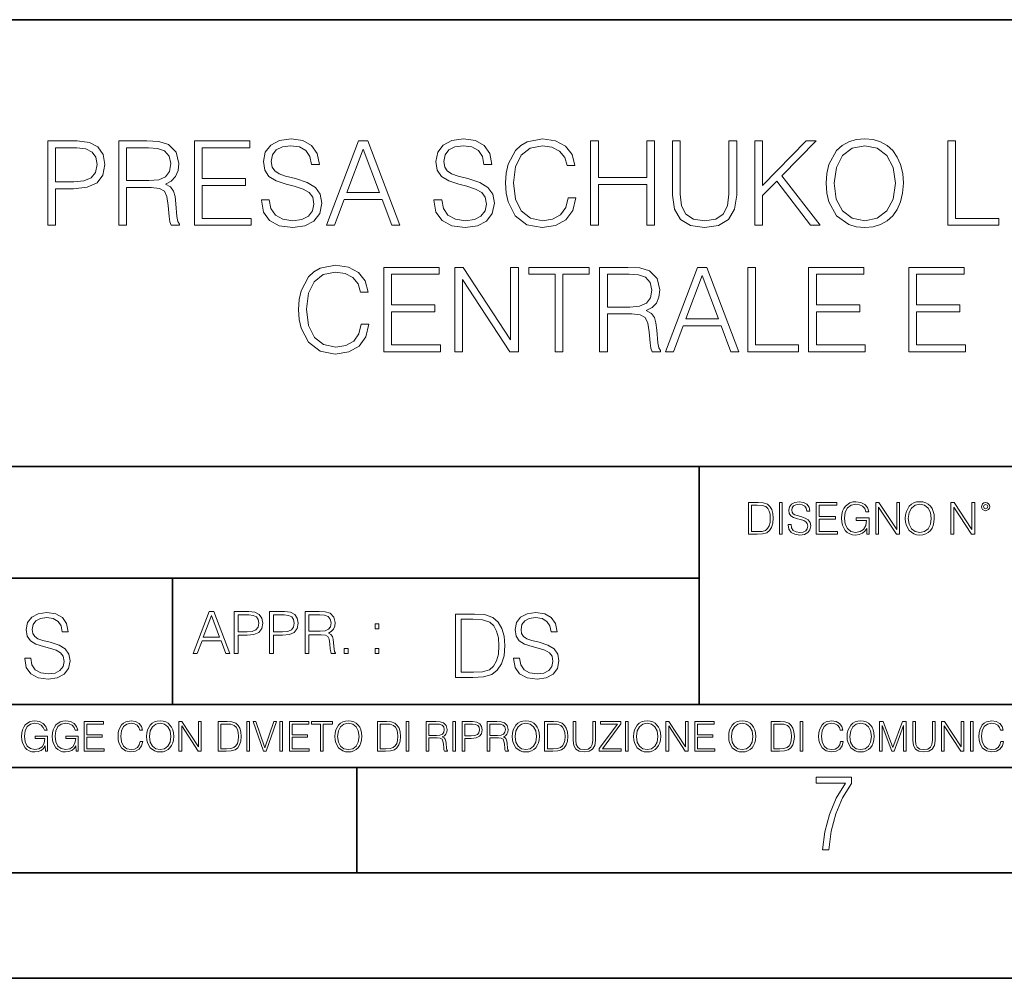
# Model space of a CAD drawing. Extents: x 0 to 420, y 0 to 297.
# Drawn here: x 298 to 344, y 0 to 46 of the extents above; entities that cross this region are included whole.
import ezdxf

# ---------------------------------------------------------------- set-up
doc = ezdxf.new("R2010")
doc.units = 0

msp = doc.modelspace()

# ---------------------------------------------------------------- linework, layer by layer
at = {"color": 7, "lineweight": 35}
for p, q in [((234.999802, 45.500252), (410, 45.500252)), ((254.999802, 24.300249), (410, 24.300249)), ((329.999786, 13.00025), (329.999786, 24.300249)), ((234.999802, 19.00025), (329.999786, 19.00025)), ((304.999786, 13.00025), (304.999786, 19.00025)), ((234.999802, 13.00025), (410, 13.00025)), ((25.000401, 9.99976), (410, 9.99976)), ((234.999802, 10.00025), (410, 10.00025)), ((313.75, 4.99976), (313.75, 9.99976)), ((267.5, 4.99976), (415, 4.99976)), ((0, 0), (420, 0)), ((0, 0), (420, 0))]:
    msp.add_line(p, q, dxfattribs=at)
at = {"color": 7, "lineweight": 18}
for points in [[(299.091614, 35.74295), (299.458771, 35.74295), (299.458771, 37.478695), (300.309967, 37.478695), (300.960876, 37.545452), (301.428192, 37.756859), (301.70636, 38.112907), (301.800934, 38.619167), (301.717468, 39.108738), (301.467133, 39.459225), (301.061005, 39.670628), (300.488007, 39.74295), (299.091614, 39.74295)], [(302.451843, 35.74295), (302.819, 35.74295), (302.819, 37.534328), (303.987305, 37.534328), (304.382294, 37.495384), (304.621521, 37.361866), (304.743896, 37.100391), (304.805084, 36.683144), (304.849609, 36.154633), (304.882996, 35.904285), (304.938629, 35.74295), (305.344727, 35.74295), (305.344727, 35.798584), (305.261292, 35.92654), (305.216797, 36.16576), (305.166718, 36.766594), (305.127777, 37.105953), (305.05545, 37.367428), (304.910797, 37.562145), (304.666016, 37.695663), (304.938629, 37.840309), (305.14447, 38.051712), (305.266846, 38.335442), (305.311371, 38.680363), (305.183411, 39.214439), (304.821777, 39.581615), (304.354462, 39.720695), (303.787018, 39.74295), (302.451843, 39.74295)], [(306.05127, 35.74295), (308.738342, 35.74295), (308.738342, 36.071182), (306.418457, 36.071182), (306.418457, 37.634468), (308.476868, 37.634468), (308.476868, 37.9627), (306.418457, 37.9627), (306.418457, 39.414719), (308.67157, 39.414719), (308.67157, 39.74295), (306.05127, 39.74295)], [(309.222351, 36.955746), (309.222351, 36.927929), (309.316925, 36.371601), (309.606201, 35.965481), (310.073517, 35.720695), (310.713318, 35.631683), (311.286316, 35.715134), (311.720245, 35.94323), (311.992859, 36.30484), (312.092987, 36.788849), (312.015106, 37.21722), (311.787018, 37.53989), (311.397583, 37.779114), (310.835693, 37.9627), (310.368378, 38.079529), (310.062408, 38.179668), (309.856567, 38.318748), (309.734161, 38.5079), (309.695221, 38.763813), (309.750854, 39.080921), (309.928894, 39.320141), (310.21817, 39.464787), (310.613159, 39.52042), (311.024841, 39.459225), (311.336395, 39.286762), (311.525543, 39.008598), (311.59787, 38.630295), (311.976166, 38.630295), (311.876038, 39.142117), (311.609009, 39.525982), (311.191742, 39.765205), (310.629852, 39.848652), (310.079102, 39.765205), (309.667419, 39.548237), (309.405945, 39.208874), (309.316925, 38.77494), (309.383667, 38.352131), (309.583954, 38.057278), (309.923309, 37.845871), (310.407318, 37.690098), (310.785614, 37.595524), (311.202881, 37.462006), (311.492157, 37.300671), (311.659058, 37.072575), (311.714691, 36.749905), (311.647949, 36.421669), (311.453217, 36.171322), (311.141663, 36.009987), (310.718872, 35.959919), (310.240417, 36.026676), (309.889954, 36.221394), (309.672974, 36.532936), (309.600647, 36.955746)], [(312.315521, 35.74295), (312.699402, 35.74295), (313.155579, 36.966873), (314.958099, 36.966873), (315.408722, 35.74295), (315.792572, 35.74295), (314.273804, 39.74295), (313.83432, 39.74295)], [(317.411499, 36.955746), (317.411499, 36.927929), (317.506073, 36.371601), (317.795349, 35.965481), (318.262695, 35.720695), (318.902466, 35.631683), (319.475464, 35.715134), (319.909424, 35.94323), (320.182007, 36.30484), (320.282166, 36.788849), (320.204254, 37.21722), (319.976166, 37.53989), (319.586731, 37.779114), (319.024841, 37.9627), (318.557526, 38.079529), (318.251556, 38.179668), (318.045715, 38.318748), (317.923309, 38.5079), (317.884369, 38.763813), (317.940002, 39.080921), (318.118042, 39.320141), (318.407318, 39.464787), (318.802307, 39.52042), (319.213989, 39.459225), (319.525543, 39.286762), (319.714691, 39.008598), (319.787018, 38.630295), (320.165314, 38.630295), (320.065186, 39.142117), (319.798157, 39.525982), (319.38089, 39.765205), (318.819, 39.848652), (318.26825, 39.765205), (317.856567, 39.548237), (317.595093, 39.208874), (317.506073, 38.77494), (317.572845, 38.352131), (317.773102, 38.057278), (318.112457, 37.845871), (318.596466, 37.690098), (318.974792, 37.595524), (319.392029, 37.462006), (319.681305, 37.300671), (319.848206, 37.072575), (319.903839, 36.749905), (319.837097, 36.421669), (319.642365, 36.171322), (319.330841, 36.009987), (318.90802, 35.959919), (318.429565, 36.026676), (318.079102, 36.221394), (317.862122, 36.532936), (317.789795, 36.955746)], [(323.781464, 37.050323), (323.670197, 36.58857), (323.41983, 36.243645), (323.047119, 36.032242), (322.568665, 35.959919), (321.990082, 36.076748), (321.556152, 36.421669), (321.277985, 36.989124), (321.183411, 37.756859), (321.277985, 38.513466), (321.550568, 39.064232), (321.978943, 39.403591), (322.557526, 39.52042), (323.013733, 39.453659), (323.375336, 39.264507), (323.625671, 38.964092), (323.742523, 38.574661), (324.104126, 38.574661), (323.970612, 39.09761), (323.653503, 39.498165), (323.175049, 39.754078), (322.557526, 39.848652), (321.83432, 39.704006), (321.533875, 39.531548), (321.277985, 39.292324), (320.92749, 38.635857), (320.832916, 38.218613), (320.805115, 37.751297), (320.832916, 37.272854), (320.92749, 36.855606), (321.2724, 36.188011), (321.823181, 35.770767), (322.546417, 35.631683), (323.186188, 35.731823), (323.675751, 36.004425), (323.998413, 36.449486), (324.143066, 37.050323)], [(324.849609, 35.74295), (325.216797, 35.74295), (325.216797, 37.678974), (327.50885, 37.678974), (327.50885, 35.74295), (327.876038, 35.74295), (327.876038, 39.74295), (327.50885, 39.74295), (327.50885, 38.007206), (325.216797, 38.007206), (325.216797, 39.74295), (324.849609, 39.74295)], [(328.738342, 39.74295), (328.738342, 37.172714), (328.832916, 36.499557), (329.116638, 36.015553), (329.589539, 35.731823), (330.257111, 35.631683), (330.919159, 35.731823), (331.392029, 36.015553), (331.681335, 36.499557), (331.781464, 37.172714), (331.781464, 39.74295), (331.414276, 39.74295), (331.414276, 37.222782), (331.347534, 36.660892), (331.141693, 36.2659), (330.785645, 36.032242), (330.257111, 35.959919), (329.723053, 36.032242), (329.367004, 36.2659), (329.166718, 36.660892), (329.10553, 37.222782), (329.10553, 39.74295)], [(332.643768, 35.74295), (333.010956, 35.74295), (333.010956, 37.156025), (333.678528, 37.840309), (335.280762, 35.74295), (335.736938, 35.74295), (333.923309, 38.085091), (335.547791, 39.74295), (335.074921, 39.74295), (333.010956, 37.623341), (333.010956, 39.74295), (332.643768, 39.74295)], [(336.026245, 37.74017), (336.054047, 37.267288), (336.154205, 36.855606), (336.521362, 36.193577), (337.099945, 35.776329), (337.455994, 35.670628), (337.856567, 35.631683), (338.251556, 35.670628), (338.607605, 35.776329), (338.924713, 35.948792), (339.191742, 36.193577), (339.403137, 36.493992), (339.558929, 36.855606), (339.653503, 37.267288), (339.692444, 37.74017), (339.659058, 38.207485), (339.558929, 38.619167), (339.403137, 38.980782), (339.191742, 39.286762), (338.924713, 39.525982), (338.607605, 39.698444), (338.251556, 39.809711), (337.856567, 39.848652), (337.455994, 39.809711), (337.099945, 39.698444), (336.788422, 39.525982), (336.521362, 39.286762), (336.154205, 38.619167), (336.054047, 38.20192)], [(341.800934, 35.74295), (344.220947, 35.74295), (344.220947, 36.071182), (342.168091, 36.071182), (342.168091, 39.74295), (341.800934, 39.74295)], [(299.458771, 37.806927), (299.458771, 39.414719), (300.471313, 39.414719), (300.894104, 39.364647), (301.188965, 39.220001), (301.36142, 38.975216), (301.422638, 38.624729), (301.350311, 38.240864), (301.150024, 37.990517), (300.805084, 37.845871), (300.315521, 37.806927)], [(302.819, 37.86256), (302.819, 39.414719), (303.859344, 39.414719), (304.293274, 39.392464), (304.632629, 39.275635), (304.849609, 39.019722), (304.933044, 38.669235), (304.866302, 38.296497), (304.677155, 38.04615), (304.348907, 37.901505), (303.881592, 37.86256)], [(313.277985, 37.295105), (314.05127, 39.353519), (314.830139, 37.295105)], [(336.404541, 37.74017), (336.510254, 38.485649), (336.805115, 39.047539), (337.266846, 39.398026), (337.856567, 39.52042), (338.451843, 39.398026), (338.90802, 39.047539), (339.208435, 38.491211), (339.314148, 37.74017), (339.208435, 36.983562), (338.90802, 36.427235), (338.451843, 36.076748), (337.856567, 35.959919), (337.261292, 36.076748), (336.805115, 36.427235), (336.504669, 36.983562)], [(313.965027, 31.050322), (313.85376, 30.58857), (313.603394, 30.243647), (313.230682, 30.032242), (312.752228, 29.959919), (312.173645, 30.076748), (311.739716, 30.421671), (311.461548, 30.989126), (311.366974, 31.756859), (311.461548, 32.513466), (311.734131, 33.064232), (312.162506, 33.403591), (312.741089, 33.52042), (313.197296, 33.453659), (313.558899, 33.264507), (313.809235, 32.964092), (313.926086, 32.574661), (314.287689, 32.574661), (314.154175, 33.09761), (313.837067, 33.498165), (313.358612, 33.754078), (312.741089, 33.848652), (312.017883, 33.704006), (311.717468, 33.531548), (311.461548, 33.292324), (311.111053, 32.635857), (311.016479, 32.218613), (310.988678, 31.751295), (311.016479, 31.272854), (311.111053, 30.855606), (311.455994, 30.188013), (312.006744, 29.770767), (312.72998, 29.631685), (313.369751, 29.731823), (313.859314, 30.004425), (314.181976, 30.449488), (314.32663, 31.050322)], [(315.033173, 29.74295), (317.720245, 29.74295), (317.720245, 30.071184), (315.40036, 30.071184), (315.40036, 31.634466), (317.458771, 31.634466), (317.458771, 31.9627), (315.40036, 31.9627), (315.40036, 33.414719), (317.653473, 33.414719), (317.653473, 33.74295), (315.033173, 33.74295)], [(318.398956, 29.74295), (318.766144, 29.74295), (318.766144, 33.175495), (321.013702, 29.74295), (321.41983, 29.74295), (321.41983, 33.74295), (321.052643, 33.74295), (321.052643, 30.310406), (318.805084, 33.74295), (318.398956, 33.74295)], [(323.166687, 29.74295), (323.533875, 29.74295), (323.533875, 33.414719), (324.780029, 33.414719), (324.780029, 33.74295), (321.920502, 33.74295), (321.920502, 33.414719), (323.166687, 33.414719)], [(325.275177, 29.74295), (325.642365, 29.74295), (325.642365, 31.534327), (326.810638, 31.534327), (327.205627, 31.495384), (327.444855, 31.361866), (327.567261, 31.100391), (327.628448, 30.683146), (327.672943, 30.154633), (327.706329, 29.904285), (327.761963, 29.74295), (328.168091, 29.74295), (328.168091, 29.798584), (328.084625, 29.926538), (328.040131, 30.16576), (327.990051, 30.766594), (327.951111, 31.105955), (327.878784, 31.36743), (327.734131, 31.562143), (327.489349, 31.695663), (327.761963, 31.840307), (327.967804, 32.051712), (328.09021, 32.335442), (328.134705, 32.680363), (328.006744, 33.214439), (327.645142, 33.581615), (327.177826, 33.720695), (326.610352, 33.74295), (325.275177, 33.74295)], [(328.401733, 29.74295), (328.785614, 29.74295), (329.241791, 30.966873), (331.044312, 30.966873), (331.494934, 29.74295), (331.878784, 29.74295), (330.360016, 33.74295), (329.920502, 33.74295)], [(332.301605, 29.74295), (334.721619, 29.74295), (334.721619, 30.071184), (332.668762, 30.071184), (332.668762, 33.74295), (332.301605, 33.74295)], [(335.194519, 29.74295), (337.881561, 29.74295), (337.881561, 30.071184), (335.561676, 30.071184), (335.561676, 31.634466), (337.620087, 31.634466), (337.620087, 31.9627), (335.561676, 31.9627), (335.561676, 33.414719), (337.814819, 33.414719), (337.814819, 33.74295), (335.194519, 33.74295)], [(339.951111, 29.74295), (342.638184, 29.74295), (342.638184, 30.071184), (340.318298, 30.071184), (340.318298, 31.634466), (342.376709, 31.634466), (342.376709, 31.9627), (340.318298, 31.9627), (340.318298, 33.414719), (342.571411, 33.414719), (342.571411, 33.74295), (339.951111, 33.74295)], [(325.642365, 31.86256), (325.642365, 33.414719), (326.682678, 33.414719), (327.116608, 33.392464), (327.455994, 33.275635), (327.672943, 33.019722), (327.756409, 32.669235), (327.689636, 32.296497), (327.500488, 32.04615), (327.172241, 31.901505), (326.704926, 31.86256)], [(329.364197, 31.295107), (330.137482, 33.353519), (330.916351, 31.295107)], [(332.694733, 22.582975), (332.342163, 22.582975), (332.342163, 21.082975), (332.755249, 21.082975), (333.009766, 21.093407), (333.203766, 21.147648), (333.33728, 21.251961), (333.437439, 21.402168), (333.497925, 21.596188), (333.518799, 21.836105), (333.497925, 22.059332), (333.443695, 22.245007), (333.353973, 22.393127), (333.235077, 22.501612), (333.036865, 22.570457), (332.796967, 22.582975)], [(332.479858, 21.206062), (332.479858, 22.459888), (332.755249, 22.459888), (332.984711, 22.449457), (333.159973, 22.393127), (333.253845, 22.303421), (333.320618, 22.180332), (333.362335, 22.023865), (333.376923, 21.831932), (333.362335, 21.631655), (333.320618, 21.471014), (333.249664, 21.347927), (333.149536, 21.262392), (332.986816, 21.214409), (332.769836, 21.206062)], [(333.806702, 21.082975), (333.944397, 21.082975), (333.944397, 22.582975), (333.806702, 22.582975)], [(334.217682, 21.537773), (334.217682, 21.527342), (334.253143, 21.31872), (334.361633, 21.166424), (334.536865, 21.074631), (334.776794, 21.04125), (334.991669, 21.072544), (335.154388, 21.158079), (335.256622, 21.293684), (335.294189, 21.475187), (335.264984, 21.635826), (335.179443, 21.756828), (335.033386, 21.846537), (334.822693, 21.915382), (334.647461, 21.959192), (334.532715, 21.996744), (334.455505, 22.048901), (334.409607, 22.119831), (334.39502, 22.215799), (334.415863, 22.334713), (334.482635, 22.424421), (334.591125, 22.478664), (334.739227, 22.499527), (334.893616, 22.476578), (335.010437, 22.411905), (335.08139, 22.307592), (335.10849, 22.16573), (335.250366, 22.16573), (335.21283, 22.357662), (335.112671, 22.501612), (334.956207, 22.59132), (334.745514, 22.622614), (334.538971, 22.59132), (334.384583, 22.509956), (334.28653, 22.382698), (334.253143, 22.219971), (334.278198, 22.061419), (334.353302, 21.950848), (334.48056, 21.871571), (334.662048, 21.813156), (334.803925, 21.777691), (334.960388, 21.727621), (335.068878, 21.66712), (335.131439, 21.581585), (335.152313, 21.460583), (335.127289, 21.337496), (335.05426, 21.243616), (334.937439, 21.183115), (334.77887, 21.164339), (334.599457, 21.189373), (334.468018, 21.262392), (334.386658, 21.379221), (334.359558, 21.537773)], [(335.554962, 21.082975), (336.562592, 21.082975), (336.562592, 21.206062), (335.692657, 21.206062), (335.692657, 21.792294), (336.464539, 21.792294), (336.464539, 21.915382), (335.692657, 21.915382), (335.692657, 22.459888), (336.537567, 22.459888), (336.537567, 22.582975), (335.554962, 22.582975)], [(337.964539, 21.082975), (338.075134, 21.082975), (338.075134, 21.852795), (337.449249, 21.852795), (337.449249, 21.729708), (337.943695, 21.729708), (337.943695, 21.723448), (337.908234, 21.485619), (337.803925, 21.310375), (337.639099, 21.201891), (337.420044, 21.164339), (337.203064, 21.210236), (337.038269, 21.343754), (336.931854, 21.556549), (336.896393, 21.83819), (336.931854, 22.121918), (337.038269, 22.328455), (337.207245, 22.455715), (337.436737, 22.499527), (337.611969, 22.474491), (337.75592, 22.403559), (337.858154, 22.29299), (337.91449, 22.146954), (338.056335, 22.146954), (337.989594, 22.345144), (337.860229, 22.495354), (337.672485, 22.589233), (337.434662, 22.622614), (337.28653, 22.608009), (337.153015, 22.568371), (336.940216, 22.41399), (336.860931, 22.301334), (336.802521, 22.167816), (336.764984, 22.011349), (336.754547, 21.836105), (336.764984, 21.658775), (336.800446, 21.502308), (336.93396, 21.251961), (337.029907, 21.160166), (337.146759, 21.095493), (337.278198, 21.055855), (337.4263, 21.04125), (337.595276, 21.064199), (337.743408, 21.122614), (337.862335, 21.21858), (337.949951, 21.347927)], [(338.3797, 21.082975), (338.517395, 21.082975), (338.517395, 22.37018), (339.360229, 21.082975), (339.512543, 21.082975), (339.512543, 22.582975), (339.374847, 22.582975), (339.374847, 21.295771), (338.532013, 22.582975), (338.3797, 22.582975)], [(339.783752, 21.831932), (339.794189, 21.654602), (339.831726, 21.500221), (339.969421, 21.251961), (340.186401, 21.095493), (340.319916, 21.055855), (340.470123, 21.04125), (340.618225, 21.055855), (340.75177, 21.095493), (340.870667, 21.160166), (340.970825, 21.251961), (341.050079, 21.364616), (341.10849, 21.500221), (341.143982, 21.654602), (341.158569, 21.831932), (341.146057, 22.007175), (341.10849, 22.161556), (341.050079, 22.297161), (340.970825, 22.411905), (340.870667, 22.501612), (340.75177, 22.566286), (340.618225, 22.608009), (340.470123, 22.622614), (340.319916, 22.608009), (340.186401, 22.566286), (340.06955, 22.501612), (339.969421, 22.411905), (339.831726, 22.161556), (339.794189, 22.005089)], [(339.925598, 21.831932), (339.96524, 22.111486), (340.075806, 22.322197), (340.248962, 22.453629), (340.470123, 22.499527), (340.693329, 22.453629), (340.86441, 22.322197), (340.977081, 22.113573), (341.016724, 21.831932), (340.977081, 21.548204), (340.86441, 21.339582), (340.693329, 21.208149), (340.470123, 21.164339), (340.246887, 21.208149), (340.075806, 21.339582), (339.963165, 21.548204)], [(341.949249, 21.082975), (342.086945, 21.082975), (342.086945, 22.37018), (342.929779, 21.082975), (343.082092, 21.082975), (343.082092, 22.582975), (342.944397, 22.582975), (342.944397, 21.295771), (342.101562, 22.582975), (341.949249, 22.582975)], [(343.397095, 22.384783), (343.411713, 22.307592), (343.45343, 22.245007), (343.593201, 22.188677), (343.732971, 22.245007), (343.774719, 22.307592), (343.791382, 22.384783), (343.774719, 22.459888), (343.732971, 22.524561), (343.668304, 22.566286), (343.593201, 22.582975), (343.516022, 22.566286), (343.45343, 22.524561)], [(343.493073, 22.386869), (343.522278, 22.457802), (343.593201, 22.489096), (343.662048, 22.457802), (343.693329, 22.386869), (343.664124, 22.315937), (343.593201, 22.28673), (343.520172, 22.313852)], [(297.991638, 15.195244), (297.991638, 15.174381), (298.062561, 14.757135), (298.279541, 14.452546), (298.630005, 14.268957), (299.109833, 14.202198), (299.539612, 14.264785), (299.865051, 14.435856), (300.069519, 14.707066), (300.144623, 15.07007), (300.086212, 15.39135), (299.915131, 15.633352), (299.623047, 15.812768), (299.20163, 15.950459), (298.851166, 16.038082), (298.621674, 16.113186), (298.467285, 16.217497), (298.375488, 16.35936), (298.346283, 16.551294), (298.388, 16.789124), (298.521515, 16.96854), (298.738495, 17.077024), (299.034729, 17.11875), (299.343506, 17.072851), (299.577148, 16.943506), (299.719025, 16.734882), (299.773254, 16.451155), (300.057007, 16.451155), (299.981903, 16.835022), (299.781616, 17.122921), (299.468689, 17.302338), (299.047272, 17.364923), (298.634186, 17.302338), (298.325409, 17.13961), (298.129333, 16.885092), (298.062561, 16.559639), (298.11264, 16.242533), (298.262848, 16.021391), (298.517365, 15.862838), (298.880371, 15.746009), (299.164093, 15.675077), (299.47702, 15.574938), (299.694, 15.453937), (299.819153, 15.282866), (299.860901, 15.040863), (299.810822, 14.794687), (299.664795, 14.606927), (299.431122, 14.485926), (299.114014, 14.448374), (298.755188, 14.498443), (298.49231, 14.644479), (298.32959, 14.878137), (298.27536, 15.195244)], [(305.98587, 15.412767), (306.177826, 15.412767), (306.405914, 16.024729), (307.307159, 16.024729), (307.532471, 15.412767), (307.724396, 15.412767), (306.965027, 17.412767), (306.74527, 17.412767)], [(307.935822, 15.412767), (308.119385, 15.412767), (308.119385, 16.28064), (308.544983, 16.28064), (308.870453, 16.314018), (309.104095, 16.419722), (309.243195, 16.597746), (309.290466, 16.850876), (309.248749, 17.095661), (309.123566, 17.270905), (308.920502, 17.376606), (308.634003, 17.412767), (307.935822, 17.412767)], [(309.615906, 15.412767), (309.7995, 15.412767), (309.7995, 16.28064), (310.225098, 16.28064), (310.550537, 16.314018), (310.78421, 16.419722), (310.923279, 16.597746), (310.970581, 16.850876), (310.928864, 17.095661), (310.80368, 17.270905), (310.600616, 17.376606), (310.314117, 17.412767), (309.615906, 17.412767)], [(311.296021, 15.412767), (311.479614, 15.412767), (311.479614, 16.308456), (312.063751, 16.308456), (312.261261, 16.288984), (312.380859, 16.222225), (312.442078, 16.091488), (312.472656, 15.882865), (312.494934, 15.618608), (312.511597, 15.493435), (312.539429, 15.412767), (312.742493, 15.412767), (312.742493, 15.440584), (312.700775, 15.504561), (312.678497, 15.624172), (312.653473, 15.924589), (312.634003, 16.094269), (312.597839, 16.225006), (312.525513, 16.322365), (312.403137, 16.389124), (312.539429, 16.461447), (312.642334, 16.567148), (312.703552, 16.709013), (312.7258, 16.881474), (312.661804, 17.148512), (312.481018, 17.3321), (312.247345, 17.401642), (311.963623, 17.412767), (311.296021, 17.412767)], [(321.19162, 15.195244), (321.19162, 15.174381), (321.262543, 14.757135), (321.479523, 14.452546), (321.829987, 14.268957), (322.309814, 14.202198), (322.739594, 14.264785), (323.065033, 14.435856), (323.269501, 14.707066), (323.344604, 15.07007), (323.286194, 15.39135), (323.115112, 15.633352), (322.823029, 15.812768), (322.401611, 15.950459), (322.051147, 16.038082), (321.821655, 16.113186), (321.667267, 16.217497), (321.57547, 16.35936), (321.546265, 16.551294), (321.587982, 16.789124), (321.721497, 16.96854), (321.938477, 17.077024), (322.234711, 17.11875), (322.543488, 17.072851), (322.77713, 16.943506), (322.919006, 16.734882), (322.973236, 16.451155), (323.256989, 16.451155), (323.181885, 16.835022), (322.981598, 17.122921), (322.668671, 17.302338), (322.247253, 17.364923), (321.834167, 17.302338), (321.525391, 17.13961), (321.329285, 16.885092), (321.262543, 16.559639), (321.312622, 16.242533), (321.46283, 16.021391), (321.717346, 15.862838), (322.080353, 15.746009), (322.364075, 15.675077), (322.677002, 15.574938), (322.893982, 15.453937), (323.019135, 15.282866), (323.060883, 15.040863), (323.010803, 14.794687), (322.864777, 14.606927), (322.631104, 14.485926), (322.313995, 14.448374), (321.95517, 14.498443), (321.692291, 14.644479), (321.529572, 14.878137), (321.475342, 15.195244)], [(306.467102, 16.188845), (306.85376, 17.218052), (307.243195, 16.188845)], [(308.119385, 16.444756), (308.119385, 17.24865), (308.625641, 17.24865), (308.837067, 17.223616), (308.984497, 17.151293), (309.070709, 17.0289), (309.101318, 16.853657), (309.065155, 16.661724), (308.965027, 16.536551), (308.792542, 16.464228), (308.54776, 16.444756)], [(309.7995, 16.444756), (309.7995, 17.24865), (310.305756, 17.24865), (310.517181, 17.223616), (310.664612, 17.151293), (310.750824, 17.0289), (310.781433, 16.853657), (310.74527, 16.661724), (310.645142, 16.536551), (310.472656, 16.464228), (310.227875, 16.444756)], [(311.479614, 16.472572), (311.479614, 17.24865), (311.999786, 17.24865), (312.216766, 17.237524), (312.386444, 17.17911), (312.494934, 17.051155), (312.536652, 16.87591), (312.503265, 16.689541), (312.408691, 16.564367), (312.244568, 16.492044), (312.010925, 16.472572)], [(314.620087, 16.581057), (314.80368, 16.581057), (314.80368, 16.828623), (314.620087, 16.828623)], [(319.134583, 17.285646), (318.429443, 17.285646), (318.429443, 14.285647), (319.255585, 14.285647), (319.764618, 14.30651), (320.152679, 14.414993), (320.419708, 14.623617), (320.619995, 14.924034), (320.740997, 15.312073), (320.782715, 15.791906), (320.740997, 16.238359), (320.632507, 16.609709), (320.453094, 16.905952), (320.21524, 17.122921), (319.818878, 17.260612), (319.33905, 17.285646)], [(318.704834, 14.531822), (318.704834, 17.039473), (319.255585, 17.039473), (319.714569, 17.01861), (320.065033, 16.905952), (320.252808, 16.726538), (320.386322, 16.480362), (320.469788, 16.167427), (320.498993, 15.783561), (320.469788, 15.383005), (320.386322, 15.061726), (320.244446, 14.81555), (320.044189, 14.644479), (319.718719, 14.548512), (319.28479, 14.531822)], [(313.151398, 15.412767), (313.334961, 15.412767), (313.334961, 15.660334), (313.151398, 15.660334)], [(314.620087, 15.412767), (314.80368, 15.412767), (314.80368, 15.660334), (314.620087, 15.660334)], [(298.972351, 10.781829), (299.075562, 10.781829), (299.075562, 11.500327), (298.491394, 11.500327), (298.491394, 11.385445), (298.952881, 11.385445), (298.952881, 11.379603), (298.919769, 11.157629), (298.822418, 10.994068), (298.66861, 10.892817), (298.464142, 10.857768), (298.261658, 10.900605), (298.107819, 11.025223), (298.008514, 11.223831), (297.975403, 11.486697), (298.008514, 11.751509), (298.107819, 11.944277), (298.265533, 12.063053), (298.479736, 12.103943), (298.64328, 12.080577), (298.777649, 12.014374), (298.873047, 11.911175), (298.925629, 11.774875), (299.058044, 11.774875), (298.995728, 11.959854), (298.875, 12.100049), (298.699768, 12.187671), (298.477783, 12.218824), (298.339539, 12.205194), (298.214905, 12.168199), (298.016296, 12.02411), (297.942322, 11.918963), (297.887787, 11.794346), (297.852753, 11.64831), (297.843018, 11.48475), (297.852753, 11.319242), (297.885834, 11.173205), (298.010468, 10.939548), (298.100037, 10.853873), (298.209076, 10.793511), (298.331726, 10.756516), (298.470001, 10.742886), (298.627716, 10.764304), (298.765961, 10.818825), (298.876953, 10.908394), (298.95874, 11.029117)], [(300.430786, 10.781829), (300.533966, 10.781829), (300.533966, 11.500327), (299.949829, 11.500327), (299.949829, 11.385445), (300.411316, 11.385445), (300.411316, 11.379603), (300.378204, 11.157629), (300.280853, 10.994068), (300.127014, 10.892817), (299.922577, 10.857768), (299.720062, 10.900605), (299.566223, 11.025223), (299.466919, 11.223831), (299.433838, 11.486697), (299.466919, 11.751509), (299.566223, 11.944277), (299.723969, 12.063053), (299.938141, 12.103943), (300.101715, 12.080577), (300.236053, 12.014374), (300.331482, 11.911175), (300.384033, 11.774875), (300.516449, 11.774875), (300.454132, 11.959854), (300.333405, 12.100049), (300.158173, 12.187671), (299.936188, 12.218824), (299.797943, 12.205194), (299.67334, 12.168199), (299.474731, 12.02411), (299.400726, 11.918963), (299.346222, 11.794346), (299.311157, 11.64831), (299.301422, 11.48475), (299.311157, 11.319242), (299.344269, 11.173205), (299.468872, 10.939548), (299.558441, 10.853873), (299.66748, 10.793511), (299.790161, 10.756516), (299.928406, 10.742886), (300.086121, 10.764304), (300.224365, 10.818825), (300.335358, 10.908394), (300.417145, 11.029117)], [(300.818268, 10.781829), (301.758728, 10.781829), (301.758728, 10.89671), (300.946777, 10.89671), (300.946777, 11.443859), (301.667206, 11.443859), (301.667206, 11.558742), (300.946777, 11.558742), (300.946777, 12.066947), (301.735352, 12.066947), (301.735352, 12.181828), (300.818268, 12.181828)], [(303.464417, 11.239408), (303.425476, 11.077795), (303.33786, 10.957072), (303.207397, 10.88308), (303.039948, 10.857768), (302.837463, 10.898658), (302.685577, 11.019381), (302.588196, 11.21799), (302.555115, 11.486697), (302.588196, 11.751509), (302.683624, 11.944277), (302.833557, 12.063053), (303.036072, 12.103943), (303.19574, 12.080577), (303.322296, 12.014374), (303.409912, 11.909228), (303.450806, 11.772927), (303.577362, 11.772927), (303.53064, 11.955959), (303.419647, 12.096154), (303.252197, 12.185723), (303.036072, 12.218824), (302.782928, 12.168199), (302.677795, 12.107838), (302.588196, 12.02411), (302.465546, 11.794346), (302.432434, 11.64831), (302.422699, 11.48475), (302.432434, 11.317295), (302.465546, 11.171259), (302.586273, 10.937601), (302.779022, 10.791565), (303.032166, 10.742886), (303.256073, 10.777935), (303.427429, 10.873344), (303.540375, 11.029117), (303.591003, 11.239408)], [(303.777924, 11.480855), (303.787659, 11.315348), (303.822693, 11.171259), (303.951233, 10.939548), (304.153717, 10.793511), (304.27832, 10.756516), (304.418518, 10.742886), (304.556763, 10.756516), (304.681396, 10.793511), (304.792389, 10.853873), (304.885864, 10.939548), (304.959839, 11.044694), (305.014343, 11.171259), (305.047455, 11.315348), (305.061096, 11.480855), (305.049408, 11.644416), (305.014343, 11.788505), (304.959839, 11.91507), (304.885864, 12.022162), (304.792389, 12.10589), (304.681396, 12.166252), (304.556763, 12.205194), (304.418518, 12.218824), (304.27832, 12.205194), (304.153717, 12.166252), (304.044678, 12.10589), (303.951233, 12.022162), (303.822693, 11.788505), (303.787659, 11.642468)], [(305.312256, 10.781829), (305.440796, 10.781829), (305.440796, 11.98322), (306.227417, 10.781829), (306.369568, 10.781829), (306.369568, 12.181828), (306.241058, 12.181828), (306.241058, 10.980438), (305.454407, 12.181828), (305.312256, 12.181828)], [(307.498932, 12.181828), (307.169861, 12.181828), (307.169861, 10.781829), (307.555389, 10.781829), (307.792938, 10.791565), (307.97403, 10.842191), (308.098633, 10.939548), (308.192108, 11.079742), (308.248566, 11.260827), (308.268066, 11.48475), (308.248566, 11.693094), (308.197937, 11.866391), (308.114227, 12.004639), (308.003235, 12.10589), (307.818237, 12.170146), (307.59433, 12.181828)], [(308.536743, 10.781829), (308.665283, 10.781829), (308.665283, 12.181828), (308.536743, 12.181828)], [(309.317566, 10.781829), (309.455811, 10.781829), (309.940643, 12.181828), (309.810181, 12.181828), (309.387665, 10.94539), (308.965118, 12.181828), (308.83078, 12.181828)], [(310.104187, 10.781829), (310.232727, 10.781829), (310.232727, 12.181828), (310.104187, 12.181828)], [(310.555939, 10.781829), (311.496399, 10.781829), (311.496399, 10.89671), (310.684448, 10.89671), (310.684448, 11.443859), (311.404907, 11.443859), (311.404907, 11.558742), (310.684448, 11.558742), (310.684448, 12.066947), (311.473053, 12.066947), (311.473053, 12.181828), (310.555939, 12.181828)], [(312.03186, 10.781829), (312.1604, 10.781829), (312.1604, 12.066947), (312.596558, 12.066947), (312.596558, 12.181828), (311.595703, 12.181828), (311.595703, 12.066947), (312.03186, 12.066947)], [(312.709473, 11.480855), (312.719238, 11.315348), (312.754272, 11.171259), (312.882782, 10.939548), (313.085266, 10.793511), (313.2099, 10.756516), (313.350098, 10.742886), (313.488342, 10.756516), (313.612976, 10.793511), (313.723938, 10.853873), (313.817413, 10.939548), (313.891418, 11.044694), (313.945923, 11.171259), (313.979034, 11.315348), (313.992645, 11.480855), (313.980957, 11.644416), (313.945923, 11.788505), (313.891418, 11.91507), (313.817413, 12.022162), (313.723938, 12.10589), (313.612976, 12.166252), (313.488342, 12.205194), (313.350098, 12.218824), (313.2099, 12.205194), (313.085266, 12.166252), (312.976257, 12.10589), (312.882782, 12.022162), (312.754272, 11.788505), (312.719238, 11.642468)], [(315.059692, 12.181828), (314.730621, 12.181828), (314.730621, 10.781829), (315.11615, 10.781829), (315.353699, 10.791565), (315.53479, 10.842191), (315.659424, 10.939548), (315.752869, 11.079742), (315.809326, 11.260827), (315.828827, 11.48475), (315.809326, 11.693094), (315.758728, 11.866391), (315.674988, 12.004639), (315.563995, 12.10589), (315.379028, 12.170146), (315.15509, 12.181828)], [(316.097534, 10.781829), (316.226044, 10.781829), (316.226044, 12.181828), (316.097534, 12.181828)], [(317.036041, 10.781829), (317.164551, 10.781829), (317.164551, 11.408811), (317.573456, 11.408811), (317.7117, 11.395181), (317.795441, 11.348449), (317.838257, 11.256933), (317.85968, 11.110897), (317.875275, 10.925918), (317.886963, 10.838296), (317.906433, 10.781829), (318.048553, 10.781829), (318.048553, 10.8013), (318.019348, 10.846085), (318.003784, 10.929812), (317.986267, 11.140104), (317.972626, 11.258881), (317.947327, 11.350396), (317.896667, 11.418547), (317.811005, 11.465278), (317.906433, 11.515904), (317.978455, 11.589895), (318.021301, 11.6892), (318.036865, 11.809923), (317.992096, 11.99685), (317.86554, 12.125361), (317.701965, 12.17404), (317.503357, 12.181828), (317.036041, 12.181828)], [(318.305573, 10.781829), (318.434082, 10.781829), (318.434082, 12.181828), (318.305573, 12.181828)], [(318.757324, 10.781829), (318.885834, 10.781829), (318.885834, 11.389339), (319.183746, 11.389339), (319.41156, 11.412705), (319.575134, 11.486697), (319.672485, 11.611315), (319.705566, 11.788505), (319.676392, 11.959854), (319.588745, 12.082524), (319.446594, 12.156516), (319.246063, 12.181828), (318.757324, 12.181828)], [(319.933411, 10.781829), (320.06192, 10.781829), (320.06192, 11.408811), (320.470825, 11.408811), (320.60907, 11.395181), (320.69278, 11.348449), (320.735626, 11.256933), (320.75705, 11.110897), (320.772614, 10.925918), (320.784302, 10.838296), (320.803772, 10.781829), (320.945923, 10.781829), (320.945923, 10.8013), (320.916718, 10.846085), (320.901123, 10.929812), (320.883606, 11.140104), (320.869995, 11.258881), (320.844666, 11.350396), (320.794037, 11.418547), (320.708374, 11.465278), (320.803772, 11.515904), (320.875824, 11.589895), (320.91864, 11.6892), (320.934235, 11.809923), (320.889465, 11.99685), (320.762878, 12.125361), (320.599304, 12.17404), (320.400696, 12.181828), (319.933411, 12.181828)], [(321.132843, 11.480855), (321.142578, 11.315348), (321.177612, 11.171259), (321.306152, 10.939548), (321.508636, 10.793511), (321.63324, 10.756516), (321.773438, 10.742886), (321.911682, 10.756516), (322.036316, 10.793511), (322.147308, 10.853873), (322.240784, 10.939548), (322.314758, 11.044694), (322.369263, 11.171259), (322.402374, 11.315348), (322.416016, 11.480855), (322.404327, 11.644416), (322.369263, 11.788505), (322.314758, 11.91507), (322.240784, 12.022162), (322.147308, 12.10589), (322.036316, 12.166252), (321.911682, 12.205194), (321.773438, 12.218824), (321.63324, 12.205194), (321.508636, 12.166252), (321.399597, 12.10589), (321.306152, 12.022162), (321.177612, 11.788505), (321.142578, 11.642468)], [(322.996277, 12.181828), (322.667175, 12.181828), (322.667175, 10.781829), (323.052734, 10.781829), (323.290283, 10.791565), (323.471375, 10.842191), (323.595978, 10.939548), (323.689453, 11.079742), (323.745911, 11.260827), (323.765381, 11.48475), (323.745911, 11.693094), (323.695282, 11.866391), (323.611572, 12.004639), (323.50058, 12.10589), (323.315582, 12.170146), (323.091675, 12.181828)], [(324.014618, 12.181828), (324.014618, 11.282246), (324.047729, 11.046641), (324.147034, 10.877239), (324.312531, 10.777935), (324.546204, 10.742886), (324.777893, 10.777935), (324.94342, 10.877239), (325.044678, 11.046641), (325.079712, 11.282246), (325.079712, 12.181828), (324.951202, 12.181828), (324.951202, 11.29977), (324.927826, 11.103108), (324.855774, 10.964861), (324.731171, 10.88308), (324.546204, 10.857768), (324.359253, 10.88308), (324.23465, 10.964861), (324.164551, 11.103108), (324.143127, 11.29977), (324.143127, 12.181828)], [(325.25885, 10.781829), (326.298615, 10.781829), (326.298615, 10.89671), (325.410736, 10.89671), (326.285004, 12.070842), (326.285004, 12.181828), (325.325043, 12.181828), (325.325043, 12.066947), (326.125336, 12.066947), (325.25885, 10.900605)], [(326.499176, 10.781829), (326.627686, 10.781829), (326.627686, 12.181828), (326.499176, 12.181828)], [(326.890564, 11.480855), (326.900299, 11.315348), (326.935333, 11.171259), (327.063843, 10.939548), (327.266357, 10.793511), (327.390961, 10.756516), (327.531158, 10.742886), (327.669403, 10.756516), (327.794037, 10.793511), (327.905029, 10.853873), (327.998474, 10.939548), (328.072479, 11.044694), (328.126984, 11.171259), (328.160095, 11.315348), (328.173706, 11.480855), (328.162048, 11.644416), (328.126984, 11.788505), (328.072479, 11.91507), (327.998474, 12.022162), (327.905029, 12.10589), (327.794037, 12.166252), (327.669403, 12.205194), (327.531158, 12.218824), (327.390961, 12.205194), (327.266357, 12.166252), (327.157318, 12.10589), (327.063843, 12.022162), (326.935333, 11.788505), (326.900299, 11.642468)], [(328.424896, 10.781829), (328.553406, 10.781829), (328.553406, 11.98322), (329.340057, 10.781829), (329.482208, 10.781829), (329.482208, 12.181828), (329.353699, 12.181828), (329.353699, 10.980438), (328.567047, 12.181828), (328.424896, 12.181828)], [(329.795715, 10.781829), (330.736176, 10.781829), (330.736176, 10.89671), (329.924225, 10.89671), (329.924225, 11.443859), (330.644653, 11.443859), (330.644653, 11.558742), (329.924225, 11.558742), (329.924225, 12.066947), (330.712799, 12.066947), (330.712799, 12.181828), (329.795715, 12.181828)], [(331.400146, 11.480855), (331.409882, 11.315348), (331.444946, 11.171259), (331.573456, 10.939548), (331.77594, 10.793511), (331.900574, 10.756516), (332.040771, 10.742886), (332.179016, 10.756516), (332.303619, 10.793511), (332.414612, 10.853873), (332.508087, 10.939548), (332.582062, 11.044694), (332.636597, 11.171259), (332.669678, 11.315348), (332.683319, 11.480855), (332.671631, 11.644416), (332.636597, 11.788505), (332.582062, 11.91507), (332.508087, 12.022162), (332.414612, 12.10589), (332.303619, 12.166252), (332.179016, 12.205194), (332.040771, 12.218824), (331.900574, 12.205194), (331.77594, 12.166252), (331.666901, 12.10589), (331.573456, 12.022162), (331.444946, 11.788505), (331.409882, 11.642468)], [(333.750366, 12.181828), (333.421295, 12.181828), (333.421295, 10.781829), (333.806824, 10.781829), (334.044373, 10.791565), (334.225464, 10.842191), (334.350098, 10.939548), (334.443542, 11.079742), (334.5, 11.260827), (334.51947, 11.48475), (334.5, 11.693094), (334.449402, 11.866391), (334.365662, 12.004639), (334.254669, 12.10589), (334.069702, 12.170146), (333.845764, 12.181828)], [(334.788177, 10.781829), (334.916687, 10.781829), (334.916687, 12.181828), (334.788177, 12.181828)], [(336.708069, 11.239408), (336.669128, 11.077795), (336.581512, 10.957072), (336.45105, 10.88308), (336.2836, 10.857768), (336.081085, 10.898658), (335.929199, 11.019381), (335.831848, 11.21799), (335.798767, 11.486697), (335.831848, 11.751509), (335.927277, 11.944277), (336.077209, 12.063053), (336.279694, 12.103943), (336.439362, 12.080577), (336.565918, 12.014374), (336.653564, 11.909228), (336.694458, 11.772927), (336.821014, 11.772927), (336.774292, 11.955959), (336.6633, 12.096154), (336.49585, 12.185723), (336.279694, 12.218824), (336.026581, 12.168199), (335.921417, 12.107838), (335.831848, 12.02411), (335.709167, 11.794346), (335.676086, 11.64831), (335.666351, 11.48475), (335.676086, 11.317295), (335.709167, 11.171259), (335.829895, 10.937601), (336.022675, 10.791565), (336.275818, 10.742886), (336.499725, 10.777935), (336.671082, 10.873344), (336.783997, 11.029117), (336.834656, 11.239408)], [(337.021576, 11.480855), (337.031311, 11.315348), (337.066345, 11.171259), (337.194855, 10.939548), (337.397369, 10.793511), (337.521973, 10.756516), (337.66217, 10.742886), (337.800415, 10.756516), (337.925049, 10.793511), (338.036041, 10.853873), (338.129486, 10.939548), (338.203491, 11.044694), (338.257996, 11.171259), (338.291107, 11.315348), (338.304749, 11.480855), (338.29306, 11.644416), (338.257996, 11.788505), (338.203491, 11.91507), (338.129486, 12.022162), (338.036041, 12.10589), (337.925049, 12.166252), (337.800415, 12.205194), (337.66217, 12.218824), (337.521973, 12.205194), (337.397369, 12.166252), (337.28833, 12.10589), (337.194855, 12.022162), (337.066345, 11.788505), (337.031311, 11.642468)], [(338.553955, 10.781829), (338.682495, 10.781829), (338.682495, 12.002691), (339.138123, 10.781829), (339.256897, 10.781829), (339.702789, 12.002691), (339.702789, 10.781829), (339.831299, 10.781829), (339.831299, 12.181828), (339.650208, 12.181828), (339.196533, 10.949284), (338.735046, 12.181828), (338.553955, 12.181828)], [(340.133118, 12.181828), (340.133118, 11.282246), (340.166199, 11.046641), (340.265503, 10.877239), (340.43103, 10.777935), (340.664673, 10.742886), (340.896393, 10.777935), (341.06189, 10.877239), (341.163147, 11.046641), (341.198212, 11.282246), (341.198212, 12.181828), (341.069702, 12.181828), (341.069702, 11.29977), (341.046326, 11.103108), (340.974274, 10.964861), (340.84967, 10.88308), (340.664673, 10.857768), (340.477753, 10.88308), (340.353149, 10.964861), (340.283051, 11.103108), (340.261627, 11.29977), (340.261627, 12.181828)], [(341.5, 10.781829), (341.62854, 10.781829), (341.62854, 11.98322), (342.415161, 10.781829), (342.557312, 10.781829), (342.557312, 12.181828), (342.428802, 12.181828), (342.428802, 10.980438), (341.642151, 12.181828), (341.5, 12.181828)], [(342.880554, 10.781829), (343.009064, 10.781829), (343.009064, 12.181828), (342.880554, 12.181828)], [(344.31366, 11.239408), (344.274689, 11.077795), (344.187073, 10.957072), (344.05661, 10.88308), (343.88916, 10.857768), (343.686646, 10.898658), (343.53479, 11.019381), (343.437439, 11.21799), (343.404327, 11.486697), (343.437439, 11.751509), (343.532837, 11.944277), (343.68277, 12.063053), (343.885254, 12.103943), (344.044922, 12.080577), (344.171509, 12.014374), (344.259125, 11.909228), (344.300018, 11.772927), (344.426575, 11.772927), (344.379852, 11.955959), (344.26886, 12.096154), (344.10141, 12.185723), (343.885254, 12.218824), (343.632141, 12.168199), (343.526978, 12.107838), (343.437439, 12.02411), (343.314758, 11.794346), (343.281647, 11.64831), (343.271912, 11.48475), (343.281647, 11.317295), (343.314758, 11.171259), (343.435486, 10.937601), (343.628235, 10.791565), (343.881378, 10.742886), (344.105286, 10.777935), (344.276642, 10.873344), (344.389587, 11.029117), (344.440216, 11.239408)], [(303.910339, 11.480855), (303.947327, 11.741774), (304.050537, 11.938436), (304.212128, 12.061106), (304.418518, 12.103943), (304.626892, 12.061106), (304.78656, 11.938436), (304.891693, 11.74372), (304.92868, 11.480855), (304.891693, 11.216043), (304.78656, 11.021328), (304.626892, 10.898658), (304.418518, 10.857768), (304.210205, 10.898658), (304.050537, 11.021328), (303.945374, 11.216043)], [(307.29837, 10.89671), (307.29837, 12.066947), (307.555389, 12.066947), (307.769592, 12.057211), (307.933136, 12.004639), (308.020752, 11.920911), (308.083069, 11.806029), (308.122009, 11.659993), (308.135651, 11.480855), (308.122009, 11.293929), (308.083069, 11.143998), (308.016876, 11.029117), (307.923401, 10.949284), (307.771515, 10.904499), (307.569031, 10.89671)], [(312.841888, 11.480855), (312.878876, 11.741774), (312.982086, 11.938436), (313.143707, 12.061106), (313.350098, 12.103943), (313.558441, 12.061106), (313.718109, 11.938436), (313.823242, 11.74372), (313.86026, 11.480855), (313.823242, 11.216043), (313.718109, 11.021328), (313.558441, 10.898658), (313.350098, 10.857768), (313.141754, 10.898658), (312.982086, 11.021328), (312.876953, 11.216043)], [(314.859131, 10.89671), (314.859131, 12.066947), (315.11615, 12.066947), (315.330353, 12.057211), (315.493896, 12.004639), (315.581543, 11.920911), (315.643829, 11.806029), (315.68277, 11.659993), (315.696411, 11.480855), (315.68277, 11.293929), (315.643829, 11.143998), (315.577637, 11.029117), (315.484161, 10.949284), (315.332275, 10.904499), (315.129791, 10.89671)], [(317.164551, 11.523693), (317.164551, 12.066947), (317.528687, 12.066947), (317.680542, 12.059158), (317.799316, 12.018269), (317.875275, 11.928699), (317.90448, 11.806029), (317.881104, 11.67557), (317.814911, 11.587949), (317.700012, 11.537323), (317.536469, 11.523693)], [(318.885834, 11.504221), (318.885834, 12.066947), (319.240204, 12.066947), (319.388184, 12.049423), (319.491394, 11.998796), (319.551758, 11.913122), (319.573181, 11.790452), (319.547852, 11.656098), (319.477783, 11.568477), (319.357056, 11.517851), (319.185699, 11.504221)], [(320.06192, 11.523693), (320.06192, 12.066947), (320.426025, 12.066947), (320.577911, 12.059158), (320.696686, 12.018269), (320.772614, 11.928699), (320.801819, 11.806029), (320.778442, 11.67557), (320.71225, 11.587949), (320.597382, 11.537323), (320.433807, 11.523693)], [(321.265259, 11.480855), (321.302246, 11.741774), (321.405457, 11.938436), (321.567047, 12.061106), (321.773438, 12.103943), (321.981812, 12.061106), (322.141479, 11.938436), (322.246613, 11.74372), (322.2836, 11.480855), (322.246613, 11.216043), (322.141479, 11.021328), (321.981812, 10.898658), (321.773438, 10.857768), (321.565125, 10.898658), (321.405457, 11.021328), (321.300293, 11.216043)], [(322.795715, 10.89671), (322.795715, 12.066947), (323.052734, 12.066947), (323.266907, 12.057211), (323.430481, 12.004639), (323.518097, 11.920911), (323.580414, 11.806029), (323.619354, 11.659993), (323.632996, 11.480855), (323.619354, 11.293929), (323.580414, 11.143998), (323.514221, 11.029117), (323.420746, 10.949284), (323.26886, 10.904499), (323.066345, 10.89671)], [(327.022949, 11.480855), (327.059937, 11.741774), (327.163147, 11.938436), (327.324768, 12.061106), (327.531158, 12.103943), (327.739502, 12.061106), (327.89917, 11.938436), (328.004333, 11.74372), (328.041321, 11.480855), (328.004333, 11.216043), (327.89917, 11.021328), (327.739502, 10.898658), (327.531158, 10.857768), (327.322815, 10.898658), (327.163147, 11.021328), (327.058014, 11.216043)], [(331.532562, 11.480855), (331.56955, 11.741774), (331.67276, 11.938436), (331.834351, 12.061106), (332.040771, 12.103943), (332.249115, 12.061106), (332.408783, 11.938436), (332.513916, 11.74372), (332.550903, 11.480855), (332.513916, 11.216043), (332.408783, 11.021328), (332.249115, 10.898658), (332.040771, 10.857768), (331.832428, 10.898658), (331.67276, 11.021328), (331.567596, 11.216043)], [(333.549805, 10.89671), (333.549805, 12.066947), (333.806824, 12.066947), (334.020996, 12.057211), (334.18457, 12.004639), (334.272186, 11.920911), (334.334503, 11.806029), (334.373444, 11.659993), (334.387085, 11.480855), (334.373444, 11.293929), (334.334503, 11.143998), (334.268311, 11.029117), (334.174835, 10.949284), (334.022949, 10.904499), (333.820465, 10.89671)], [(337.153961, 11.480855), (337.190979, 11.741774), (337.294159, 11.938436), (337.45578, 12.061106), (337.66217, 12.103943), (337.870514, 12.061106), (338.030182, 11.938436), (338.135345, 11.74372), (338.172333, 11.480855), (338.135345, 11.216043), (338.030182, 11.021328), (337.870514, 10.898658), (337.66217, 10.857768), (337.453827, 10.898658), (337.294159, 11.021328), (337.189026, 11.216043)], [(335.857758, 6.096565), (336.158447, 6.096565), (336.271179, 6.984485), (336.487305, 7.81133), (336.806763, 8.563008), (337.229584, 9.239518), (337.229584, 9.544888), (335.552399, 9.544888), (335.552399, 9.263008), (336.942993, 9.263008), (336.506073, 8.548914), (336.181915, 7.778444), (335.961121, 6.956297)]]:
    msp.add_lwpolyline(points, close=True, dxfattribs=at)

doc.saveas('drawing.dxf')
